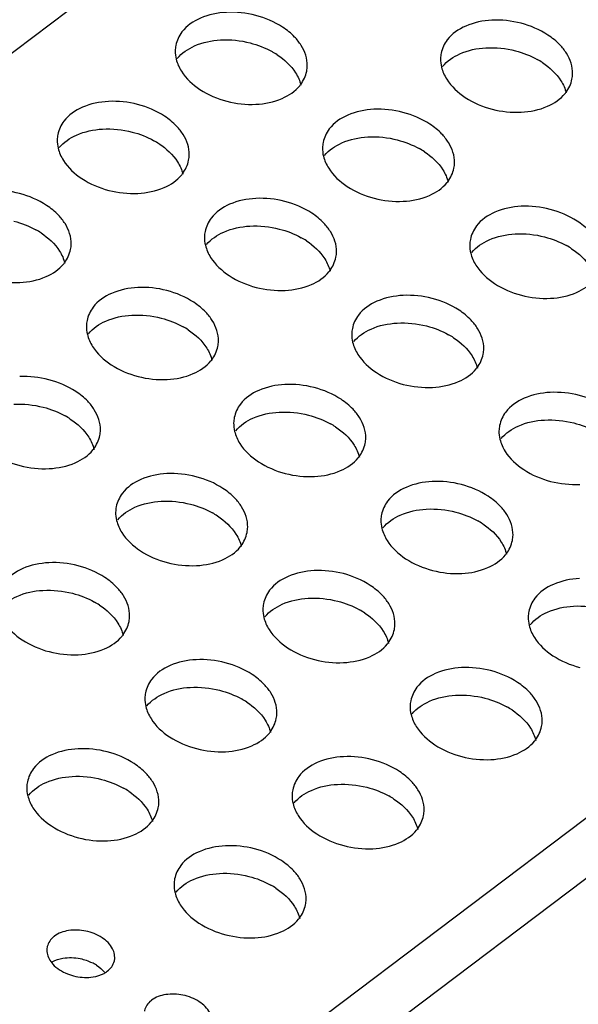
# Model space of a CAD drawing. Extents: x 0 to 594, y 0 to 420.
# Drawn here: x 330 to 333, y 193 to 198 of the extents above; entities that cross this region are included whole.
import ezdxf

# ---------------------------------------------------------------- set-up
doc = ezdxf.new("R2010")
doc.units = 0
doc.header["$LTSCALE"] = 32.67
doc.layers.add('00_COMPONENTS', color=7, linetype='CONTINUOUS')

msp = doc.modelspace()

# ---------------------------------------------------------------- linework, layer by layer
at = {"layer": '00_COMPONENTS', "color": 7, "linetype": 'CONTINUOUS'}
for p, q in [((340.9728, 206.1713), (316.4349, 187.6491)), ((320.88, 184.7213), (345.4179, 203.2434)), ((345.5463, 203.0229), (321.0084, 184.5008))]:
    msp.add_line(p, q, dxfattribs=at)
for centre, radius, start, end in [((331.1312, 197.5046), 0.4286, 56.6476, 60.8479), ((332.5224, 197.4632), 0.4286, 56.6476, 60.8479), ((330.5122, 197.0373), 0.4286, 56.6476, 60.8479), ((331.9034, 196.996), 0.4286, 56.6476, 60.8479), ((329.8932, 196.5701), 0.4286, 56.6476, 60.8479), ((331.2844, 196.5287), 0.4286, 56.6476, 60.8479), ((332.6756, 196.4873), 0.4286, 56.6476, 60.8479), ((330.6654, 196.0614), 0.4286, 56.6476, 60.8479), ((332.0566, 196.0201), 0.4286, 56.6476, 60.8479), ((330.0464, 195.5942), 0.4286, 56.6476, 60.8479), ((331.4376, 195.5528), 0.4286, 56.6476, 60.8479), ((330.8186, 195.0855), 0.4286, 56.6476, 60.8479), ((332.2098, 195.0442), 0.4286, 56.6476, 60.8479), ((330.1996, 194.6183), 0.4286, 56.6476, 60.8479), ((331.5908, 194.5769), 0.4286, 56.6476, 60.8479), ((330.9718, 194.1097), 0.4286, 56.6476, 60.8479), ((332.363, 194.0683), 0.4286, 56.6476, 60.8479), ((330.3528, 193.6424), 0.4286, 56.6476, 60.8479), ((331.744, 193.601), 0.4286, 56.6476, 60.8479), ((331.125, 193.1338), 0.4286, 56.6476, 60.8479), ((330.2962, 192.899), 0.2255, 56.6804, 63.7499)]:
    msp.add_arc(centre, radius, start, end, dxfattribs=at)
for points, start_tangent, end_tangent in [([(331.1017, 198.0848), (330.9646, 198.0541), (330.8678, 197.9817), (330.8358, 197.9114)], (-0.998667, -0.051618), (-0.203951, -0.978981)), ([(331.3955, 198.0072), (331.2544, 198.0689), (331.1017, 198.0848)], (-0.83512, 0.550068), (-0.998667, -0.051618)), ([(332.4929, 198.0434), (332.3558, 198.0127), (332.259, 197.9403), (332.227, 197.87)], (-0.998667, -0.051618), (-0.203951, -0.978981)), ([(332.7867, 197.9659), (332.6457, 198.0275), (332.4929, 198.0434)], (-0.83512, 0.550068), (-0.998667, -0.051618)), ([(331.4584, 197.9554), (331.3955, 198.0072)], (-0.690369, 0.723458), (-0.83512, 0.550068)), ([(332.8497, 197.914), (332.7867, 197.9659)], (-0.690369, 0.723458), (-0.83512, 0.550068)), ([(330.8358, 197.9114), (330.8325, 197.8833), (330.8375, 197.8391)], (-0.203951, -0.978981), (0.240669, -0.970607)), ([(330.8434, 197.8425), (330.9337, 197.9085), (331.0706, 197.94)], (0.630123, 0.776495), (0.99838, 0.05689)), ([(331.0706, 197.94), (331.2248, 197.9245)], (0.99838, 0.05689), (0.968255, -0.249965)), ([(331.2248, 197.9245), (331.34, 197.8789)], (0.968255, -0.249965), (0.873169, -0.487418)), ([(331.5219, 197.776), (331.5252, 197.8041), (331.4927, 197.9116), (331.4584, 197.9554)], (0.203951, 0.978981), (-0.690369, 0.723458)), ([(332.9131, 197.7347), (332.9164, 197.7627), (332.8839, 197.8702), (332.8497, 197.914)], (0.203951, 0.978981), (-0.690369, 0.723458)), ([(331.3668, 197.8626), (331.4637, 197.7676), (331.4916, 197.7032)], (0.83512, -0.550068), (0.238276, -0.971198)), ([(332.227, 197.87), (332.2237, 197.8419), (332.2287, 197.7977)], (-0.203951, -0.978981), (0.240669, -0.970607)), ([(332.2346, 197.8012), (332.325, 197.8671), (332.4618, 197.8986)], (0.630123, 0.776495), (0.99838, 0.05689)), ([(332.4618, 197.8986), (332.6161, 197.8831)], (0.99838, 0.05689), (0.968255, -0.249965)), ([(332.6161, 197.8831), (332.7312, 197.8375)], (0.968255, -0.249965), (0.873169, -0.487418)), ([(330.8375, 197.8391), (330.8649, 197.7758)], (0.240669, -0.970607), (0.530071, -0.847953)), ([(332.7581, 197.8212), (332.8549, 197.7262), (332.8828, 197.6619)], (0.83512, -0.550068), (0.238276, -0.971198)), ([(330.8649, 197.7758), (330.9622, 197.6802)], (0.530071, -0.847953), (0.83512, -0.550068)), ([(331.4856, 197.7002), (331.4899, 197.7057), (331.5219, 197.776)], (0.629611, 0.776911), (0.203951, 0.978981)), ([(332.2287, 197.7977), (332.2561, 197.7345)], (0.240669, -0.970607), (0.530071, -0.847953)), ([(332.2561, 197.7345), (332.3534, 197.6388)], (0.530071, -0.847953), (0.83512, -0.550068)), ([(332.8768, 197.6588), (332.8811, 197.6643), (332.9131, 197.7347)], (0.629611, 0.776911), (0.203951, 0.978981)), ([(330.9622, 197.6802), (331.1032, 197.6185)], (0.83512, -0.550068), (0.967777, -0.25181)), ([(331.2559, 197.6026), (331.393, 197.6333), (331.4856, 197.7002)], (0.998667, 0.051618), (0.629611, 0.776911)), ([(332.6472, 197.5612), (332.7843, 197.5919), (332.8768, 197.6588)], (0.998667, 0.051618), (0.629611, 0.776911)), ([(330.4827, 197.6175), (330.3456, 197.5868), (330.2487, 197.5144), (330.2167, 197.4441)], (-0.998667, -0.051618), (-0.203951, -0.978981)), ([(330.7764, 197.54), (330.6354, 197.6016), (330.4827, 197.6175)], (-0.83512, 0.550068), (-0.998667, -0.051618)), ([(331.1032, 197.6185), (331.2559, 197.6026)], (0.967777, -0.25181), (0.998667, 0.051618)), ([(332.3534, 197.6388), (332.4944, 197.5771)], (0.83512, -0.550068), (0.967777, -0.25181)), ([(331.8739, 197.5762), (331.7368, 197.5455), (331.64, 197.4731), (331.608, 197.4027)], (-0.998667, -0.051618), (-0.203951, -0.978981)), ([(332.1677, 197.4986), (332.0266, 197.5603), (331.8739, 197.5762)], (-0.83512, 0.550068), (-0.998667, -0.051618)), ([(332.4944, 197.5771), (332.6472, 197.5612)], (0.967777, -0.25181), (0.998667, 0.051618)), ([(330.8394, 197.4881), (330.7764, 197.54)], (-0.690369, 0.723458), (-0.83512, 0.550068)), ([(332.2307, 197.4467), (332.1677, 197.4986)], (-0.690369, 0.723458), (-0.83512, 0.550068)), ([(330.2167, 197.4441), (330.2134, 197.4161), (330.2185, 197.3719)], (-0.203951, -0.978981), (0.240669, -0.970607)), ([(330.2243, 197.3753), (330.3147, 197.4412), (330.4515, 197.4728)], (0.630123, 0.776495), (0.99838, 0.05689)), ([(330.4515, 197.4728), (330.6058, 197.4572)], (0.99838, 0.05689), (0.968255, -0.249965)), ([(330.6058, 197.4572), (330.721, 197.4116)], (0.968255, -0.249965), (0.873169, -0.487418)), ([(330.9028, 197.3088), (330.9061, 197.3368), (330.8737, 197.4443), (330.8394, 197.4881)], (0.203951, 0.978981), (-0.690369, 0.723458)), ([(332.2941, 197.2674), (332.2974, 197.2954), (332.2649, 197.4029), (332.2307, 197.4467)], (0.203951, 0.978981), (-0.690369, 0.723458)), ([(330.7478, 197.3953), (330.8446, 197.3003), (330.8726, 197.236)], (0.83512, -0.550068), (0.238276, -0.971198)), ([(331.608, 197.4027), (331.6047, 197.3747), (331.6097, 197.3305)], (-0.203951, -0.978981), (0.240669, -0.970607)), ([(331.6156, 197.3339), (331.706, 197.3999), (331.8428, 197.4314)], (0.630123, 0.776495), (0.99838, 0.05689)), ([(331.8428, 197.4314), (331.9971, 197.4159)], (0.99838, 0.05689), (0.968255, -0.249965)), ([(331.9971, 197.4159), (332.1122, 197.3703)], (0.968255, -0.249965), (0.873169, -0.487418)), ([(330.2185, 197.3719), (330.2459, 197.3086)], (0.240669, -0.970607), (0.530071, -0.847953)), ([(332.139, 197.354), (332.2359, 197.2589), (332.2638, 197.1946)], (0.83512, -0.550068), (0.238276, -0.971198)), ([(330.2459, 197.3086), (330.3431, 197.2129)], (0.530071, -0.847953), (0.83512, -0.550068)), ([(330.8666, 197.233), (330.8708, 197.2384), (330.9028, 197.3088)], (0.629611, 0.776911), (0.203951, 0.978981)), ([(331.6097, 197.3305), (331.6371, 197.2672)], (0.240669, -0.970607), (0.530071, -0.847953)), ([(331.6371, 197.2672), (331.7344, 197.1715)], (0.530071, -0.847953), (0.83512, -0.550068)), ([(332.2578, 197.1916), (332.2621, 197.1971), (332.2941, 197.2674)], (0.629611, 0.776911), (0.203951, 0.978981)), ([(330.3431, 197.2129), (330.4842, 197.1512)], (0.83512, -0.550068), (0.967777, -0.25181)), ([(330.6369, 197.1353), (330.774, 197.166), (330.8666, 197.233)], (0.998667, 0.051618), (0.629611, 0.776911)), ([(332.0282, 197.094), (332.1652, 197.1247), (332.2578, 197.1916)], (0.998667, 0.051618), (0.629611, 0.776911)), ([(330.1574, 197.0727), (330.0164, 197.1344), (329.8636, 197.1503)], (-0.83512, 0.550068), (-0.998667, -0.051618)), ([(330.4842, 197.1512), (330.6369, 197.1353)], (0.967777, -0.25181), (0.998667, 0.051618)), ([(331.7344, 197.1715), (331.8754, 197.1099)], (0.83512, -0.550068), (0.967777, -0.25181)), ([(331.2549, 197.1089), (331.1178, 197.0782), (331.021, 197.0058), (330.989, 196.9355)], (-0.998667, -0.051618), (-0.203951, -0.978981)), ([(331.5487, 197.0313), (331.4076, 197.093), (331.2549, 197.1089)], (-0.83512, 0.550068), (-0.998667, -0.051618)), ([(331.8754, 197.1099), (332.0282, 197.094)], (0.967777, -0.25181), (0.998667, 0.051618)), ([(330.2204, 197.0209), (330.1574, 197.0727)], (-0.690369, 0.723458), (-0.83512, 0.550068)), ([(331.6116, 196.9795), (331.5487, 197.0313)], (-0.690369, 0.723458), (-0.83512, 0.550068)), ([(332.6461, 197.0675), (332.509, 197.0368), (332.4122, 196.9644), (332.3802, 196.8941)], (-0.998667, -0.051618), (-0.203951, -0.978981)), ([(332.9399, 196.99), (332.7988, 197.0516), (332.6461, 197.0675)], (-0.83512, 0.550068), (-0.998667, -0.051618)), ([(329.9868, 196.99), (330.1019, 196.9444)], (0.968255, -0.249965), (0.873169, -0.487418)), ([(330.2838, 196.8415), (330.2871, 196.8696), (330.2547, 196.977), (330.2204, 197.0209)], (0.203951, 0.978981), (-0.690369, 0.723458)), ([(331.6751, 196.8001), (331.6784, 196.8282), (331.6459, 196.9357), (331.6116, 196.9795)], (0.203951, 0.978981), (-0.690369, 0.723458)), ([(333.0029, 196.9381), (332.9399, 196.99)], (-0.690369, 0.723458), (-0.83512, 0.550068)), ([(330.1288, 196.9281), (330.2256, 196.8331), (330.2536, 196.7687)], (0.83512, -0.550068), (0.238276, -0.971198)), ([(330.989, 196.9355), (330.9857, 196.9074), (330.9907, 196.8632)], (-0.203951, -0.978981), (0.240669, -0.970607)), ([(330.9966, 196.8667), (331.0869, 196.9326), (331.2238, 196.9641)], (0.630123, 0.776495), (0.99838, 0.05689)), ([(331.2238, 196.9641), (331.378, 196.9486)], (0.99838, 0.05689), (0.968255, -0.249965)), ([(331.378, 196.9486), (331.4932, 196.903)], (0.968255, -0.249965), (0.873169, -0.487418)), ([(331.52, 196.8867), (331.6169, 196.7917), (331.6448, 196.7273)], (0.83512, -0.550068), (0.238276, -0.971198)), ([(332.3802, 196.8941), (332.3769, 196.866), (332.3819, 196.8219)], (-0.203951, -0.978981), (0.240669, -0.970607)), ([(332.3878, 196.8253), (332.4782, 196.8912), (332.615, 196.9228)], (0.630123, 0.776495), (0.99838, 0.05689)), ([(332.615, 196.9228), (332.7693, 196.9072)], (0.99838, 0.05689), (0.968255, -0.249965)), ([(332.7693, 196.9072), (332.8844, 196.8616)], (0.968255, -0.249965), (0.873169, -0.487418)), ([(330.2476, 196.7657), (330.2518, 196.7712), (330.2838, 196.8415)], (0.629611, 0.776911), (0.203951, 0.978981)), ([(330.9907, 196.8632), (331.0181, 196.7999)], (0.240669, -0.970607), (0.530071, -0.847953)), ([(332.9113, 196.8453), (333.0081, 196.7503), (333.036, 196.686)], (0.83512, -0.550068), (0.238276, -0.971198)), ([(331.0181, 196.7999), (331.1154, 196.7043)], (0.530071, -0.847953), (0.83512, -0.550068)), ([(331.6388, 196.7243), (331.6431, 196.7298), (331.6751, 196.8001)], (0.629611, 0.776911), (0.203951, 0.978981)), ([(332.3819, 196.8219), (332.4093, 196.7586)], (0.240669, -0.970607), (0.530071, -0.847953)), ([(330.0179, 196.6681), (330.155, 196.6988), (330.2476, 196.7657)], (0.998667, 0.051618), (0.629611, 0.776911)), ([(331.4091, 196.6267), (331.5462, 196.6574), (331.6388, 196.7243)], (0.998667, 0.051618), (0.629611, 0.776911)), ([(332.4093, 196.7586), (332.5066, 196.6629)], (0.530071, -0.847953), (0.83512, -0.550068)), ([(329.8652, 196.684), (330.0179, 196.6681)], (0.967777, -0.25181), (0.998667, 0.051618)), ([(331.1154, 196.7043), (331.2564, 196.6426)], (0.83512, -0.550068), (0.967777, -0.25181)), ([(332.8004, 196.5853), (332.9375, 196.616), (333.03, 196.6829)], (0.998667, 0.051618), (0.629611, 0.776911)), ([(330.6359, 196.6416), (330.4988, 196.611), (330.4019, 196.5385), (330.3699, 196.4682)], (-0.998667, -0.051618), (-0.203951, -0.978981)), ([(330.9296, 196.5641), (330.7886, 196.6257), (330.6359, 196.6416)], (-0.83512, 0.550068), (-0.998667, -0.051618)), ([(331.2564, 196.6426), (331.4091, 196.6267)], (0.967777, -0.25181), (0.998667, 0.051618)), ([(332.5066, 196.6629), (332.6476, 196.6012)], (0.83512, -0.550068), (0.967777, -0.25181)), ([(332.0271, 196.6003), (331.89, 196.5696), (331.7932, 196.4972), (331.7612, 196.4268)], (-0.998667, -0.051618), (-0.203951, -0.978981)), ([(332.3209, 196.5227), (332.1798, 196.5844), (332.0271, 196.6003)], (-0.83512, 0.550068), (-0.998667, -0.051618)), ([(332.6476, 196.6012), (332.8004, 196.5853)], (0.967777, -0.25181), (0.998667, 0.051618)), ([(330.9926, 196.5122), (330.9296, 196.5641)], (-0.690369, 0.723458), (-0.83512, 0.550068)), ([(332.3839, 196.4709), (332.3209, 196.5227)], (-0.690369, 0.723458), (-0.83512, 0.550068)), ([(330.3699, 196.4682), (330.3666, 196.4402), (330.3717, 196.396)], (-0.203951, -0.978981), (0.240669, -0.970607)), ([(330.3775, 196.3994), (330.4679, 196.4653), (330.6047, 196.4969)], (0.630123, 0.776495), (0.99838, 0.05689)), ([(330.6047, 196.4969), (330.759, 196.4814)], (0.99838, 0.05689), (0.968255, -0.249965)), ([(330.759, 196.4814), (330.8742, 196.4358)], (0.968255, -0.249965), (0.873169, -0.487418)), ([(331.056, 196.3329), (331.0593, 196.3609), (331.0269, 196.4684), (330.9926, 196.5122)], (0.203951, 0.978981), (-0.690369, 0.723458)), ([(332.4473, 196.2915), (332.4506, 196.3196), (332.4181, 196.427), (332.3839, 196.4709)], (0.203951, 0.978981), (-0.690369, 0.723458)), ([(330.901, 196.4195), (330.9978, 196.3244), (331.0258, 196.2601)], (0.83512, -0.550068), (0.238276, -0.971198)), ([(331.7612, 196.4268), (331.7579, 196.3988), (331.7629, 196.3546)], (-0.203951, -0.978981), (0.240669, -0.970607)), ([(331.7688, 196.358), (331.8592, 196.424), (331.996, 196.4555)], (0.630123, 0.776495), (0.99838, 0.05689)), ([(331.996, 196.4555), (332.1502, 196.44)], (0.99838, 0.05689), (0.968255, -0.249965)), ([(332.1502, 196.44), (332.2654, 196.3944)], (0.968255, -0.249965), (0.873169, -0.487418)), ([(330.3717, 196.396), (330.3991, 196.3327)], (0.240669, -0.970607), (0.530071, -0.847953)), ([(332.2922, 196.3781), (332.3891, 196.283), (332.417, 196.2187)], (0.83512, -0.550068), (0.238276, -0.971198)), ([(330.3991, 196.3327), (330.4963, 196.237)], (0.530071, -0.847953), (0.83512, -0.550068)), ([(331.0198, 196.2571), (331.024, 196.2625), (331.056, 196.3329)], (0.629611, 0.776911), (0.203951, 0.978981)), ([(331.7629, 196.3546), (331.7903, 196.2913)], (0.240669, -0.970607), (0.530071, -0.847953)), ([(330.7901, 196.1594), (330.9272, 196.1901), (331.0198, 196.2571)], (0.998667, 0.051618), (0.629611, 0.776911)), ([(331.7903, 196.2913), (331.8876, 196.1956)], (0.530071, -0.847953), (0.83512, -0.550068)), ([(332.411, 196.2157), (332.4153, 196.2212), (332.4473, 196.2915)], (0.629611, 0.776911), (0.203951, 0.978981)), ([(330.4963, 196.237), (330.6374, 196.1754)], (0.83512, -0.550068), (0.967777, -0.25181)), ([(332.1814, 196.1181), (332.3184, 196.1488), (332.411, 196.2157)], (0.998667, 0.051618), (0.629611, 0.776911)), ([(330.3106, 196.0968), (330.1696, 196.1585), (330.0168, 196.1744)], (-0.83512, 0.550068), (-0.998667, -0.051618)), ([(330.6374, 196.1754), (330.7901, 196.1594)], (0.967777, -0.25181), (0.998667, 0.051618)), ([(331.8876, 196.1956), (332.0286, 196.134)], (0.83512, -0.550068), (0.967777, -0.25181)), ([(331.4081, 196.133), (331.271, 196.1023), (331.1742, 196.0299), (331.1422, 195.9596)], (-0.998667, -0.051618), (-0.203951, -0.978981)), ([(331.7019, 196.0555), (331.5608, 196.1171), (331.4081, 196.133)], (-0.83512, 0.550068), (-0.998667, -0.051618)), ([(332.0286, 196.134), (332.1814, 196.1181)], (0.967777, -0.25181), (0.998667, 0.051618)), ([(330.3736, 196.045), (330.3106, 196.0968)], (-0.690369, 0.723458), (-0.83512, 0.550068)), ([(331.7648, 196.0036), (331.7019, 196.0555)], (-0.690369, 0.723458), (-0.83512, 0.550068)), ([(332.7993, 196.0916), (332.6622, 196.0609), (332.5654, 195.9885), (332.5334, 195.9182)], (-0.998667, -0.051618), (-0.203951, -0.978981)), ([(333.0931, 196.0141), (332.952, 196.0757), (332.7993, 196.0916)], (-0.83512, 0.550068), (-0.998667, -0.051618)), ([(329.9857, 196.0296), (330.14, 196.0141)], (0.99838, 0.05689), (0.968255, -0.249965)), ([(330.14, 196.0141), (330.2551, 195.9685)], (0.968255, -0.249965), (0.873169, -0.487418)), ([(330.437, 195.8656), (330.4403, 195.8937), (330.4079, 196.0011), (330.3736, 196.045)], (0.203951, 0.978981), (-0.690369, 0.723458)), ([(331.8283, 195.8243), (331.8316, 195.8523), (331.7991, 195.9598), (331.7648, 196.0036)], (0.203951, 0.978981), (-0.690369, 0.723458)), ([(330.282, 195.9522), (330.3788, 195.8572), (330.4068, 195.7928)], (0.83512, -0.550068), (0.238276, -0.971198)), ([(331.1422, 195.9596), (331.1389, 195.9315), (331.1439, 195.8873)], (-0.203951, -0.978981), (0.240669, -0.970607)), ([(331.1498, 195.8908), (331.2401, 195.9567), (331.377, 195.9882)], (0.630123, 0.776495), (0.99838, 0.05689)), ([(331.377, 195.9882), (331.5312, 195.9727)], (0.99838, 0.05689), (0.968255, -0.249965)), ([(331.5312, 195.9727), (331.6464, 195.9271)], (0.968255, -0.249965), (0.873169, -0.487418)), ([(332.541, 195.8494), (332.6314, 195.9153), (332.7682, 195.9469)], (0.630123, 0.776495), (0.99838, 0.05689)), ([(332.7682, 195.9469), (332.9225, 195.9313)], (0.99838, 0.05689), (0.968255, -0.249965)), ([(331.6732, 195.9108), (331.7701, 195.8158), (331.798, 195.7515)], (0.83512, -0.550068), (0.238276, -0.971198)), ([(332.5334, 195.9182), (332.5301, 195.8901), (332.5351, 195.846)], (-0.203951, -0.978981), (0.240669, -0.970607)), ([(332.9225, 195.9313), (333.0376, 195.8857)], (0.968255, -0.249965), (0.873169, -0.487418)), ([(330.4008, 195.7898), (330.405, 195.7953), (330.437, 195.8656)], (0.629611, 0.776911), (0.203951, 0.978981)), ([(331.1439, 195.8873), (331.1713, 195.8241)], (0.240669, -0.970607), (0.530071, -0.847953)), ([(332.5351, 195.846), (332.5625, 195.7827)], (0.240669, -0.970607), (0.530071, -0.847953)), ([(331.1713, 195.8241), (331.2685, 195.7284)], (0.530071, -0.847953), (0.83512, -0.550068)), ([(331.792, 195.7484), (331.7963, 195.7539), (331.8283, 195.8243)], (0.629611, 0.776911), (0.203951, 0.978981)), ([(329.8773, 195.7697), (330.0184, 195.7081)], (0.83512, -0.550068), (0.967777, -0.25181)), ([(330.1711, 195.6922), (330.3082, 195.7229), (330.4008, 195.7898)], (0.998667, 0.051618), (0.629611, 0.776911)), ([(331.5623, 195.6508), (331.6994, 195.6815), (331.792, 195.7484)], (0.998667, 0.051618), (0.629611, 0.776911)), ([(332.5625, 195.7827), (332.6598, 195.687)], (0.530071, -0.847953), (0.83512, -0.550068)), ([(330.0184, 195.7081), (330.1711, 195.6922)], (0.967777, -0.25181), (0.998667, 0.051618)), ([(331.2685, 195.7284), (331.4096, 195.6667)], (0.83512, -0.550068), (0.967777, -0.25181)), ([(330.789, 195.6657), (330.652, 195.6351), (330.5551, 195.5627), (330.5231, 195.4923)], (-0.998667, -0.051618), (-0.203951, -0.978981)), ([(331.0828, 195.5882), (330.9418, 195.6498), (330.789, 195.6657)], (-0.83512, 0.550068), (-0.998667, -0.051618)), ([(331.4096, 195.6667), (331.5623, 195.6508)], (0.967777, -0.25181), (0.998667, 0.051618)), ([(332.6598, 195.687), (332.8008, 195.6253)], (0.83512, -0.550068), (0.967777, -0.25181)), ([(331.1458, 195.5363), (331.0828, 195.5882)], (-0.690369, 0.723458), (-0.83512, 0.550068)), ([(332.1803, 195.6244), (332.0432, 195.5937), (331.9464, 195.5213), (331.9144, 195.4509)], (-0.998667, -0.051618), (-0.203951, -0.978981)), ([(332.4741, 195.5468), (332.333, 195.6085), (332.1803, 195.6244)], (-0.83512, 0.550068), (-0.998667, -0.051618)), ([(332.8008, 195.6253), (332.9536, 195.6094)], (0.967777, -0.25181), (0.998667, 0.051618)), ([(331.2092, 195.357), (331.2125, 195.385), (331.1801, 195.4925), (331.1458, 195.5363)], (0.203951, 0.978981), (-0.690369, 0.723458)), ([(332.5371, 195.495), (332.4741, 195.5468)], (-0.690369, 0.723458), (-0.83512, 0.550068)), ([(330.5231, 195.4923), (330.5198, 195.4643), (330.5249, 195.4201)], (-0.203951, -0.978981), (0.240669, -0.970607)), ([(330.5307, 195.4235), (330.6211, 195.4895), (330.7579, 195.521)], (0.630123, 0.776495), (0.99838, 0.05689)), ([(330.7579, 195.521), (330.9122, 195.5055)], (0.99838, 0.05689), (0.968255, -0.249965)), ([(330.9122, 195.5055), (331.0274, 195.4599)], (0.968255, -0.249965), (0.873169, -0.487418)), ([(332.1492, 195.4796), (332.3034, 195.4641)], (0.99838, 0.05689), (0.968255, -0.249965)), ([(332.6005, 195.3156), (332.6038, 195.3437), (332.5713, 195.4511), (332.5371, 195.495)], (0.203951, 0.978981), (-0.690369, 0.723458)), ([(331.0542, 195.4436), (331.151, 195.3485), (331.179, 195.2842)], (0.83512, -0.550068), (0.238276, -0.971198)), ([(331.9144, 195.4509), (331.9111, 195.4229), (331.9161, 195.3787)], (-0.203951, -0.978981), (0.240669, -0.970607)), ([(331.922, 195.3821), (332.0124, 195.4481), (332.1492, 195.4796)], (0.630123, 0.776495), (0.99838, 0.05689)), ([(332.3034, 195.4641), (332.4186, 195.4185)], (0.968255, -0.249965), (0.873169, -0.487418)), ([(330.5249, 195.4201), (330.5523, 195.3568)], (0.240669, -0.970607), (0.530071, -0.847953)), ([(332.4454, 195.4022), (332.5423, 195.3072), (332.5702, 195.2428)], (0.83512, -0.550068), (0.238276, -0.971198)), ([(330.5523, 195.3568), (330.6495, 195.2611)], (0.530071, -0.847953), (0.83512, -0.550068)), ([(331.173, 195.2812), (331.1772, 195.2866), (331.2092, 195.357)], (0.629611, 0.776911), (0.203951, 0.978981)), ([(331.9161, 195.3787), (331.9435, 195.3154)], (0.240669, -0.970607), (0.530071, -0.847953)), ([(330.9433, 195.1836), (331.0804, 195.2142), (331.173, 195.2812)], (0.998667, 0.051618), (0.629611, 0.776911)), ([(331.9435, 195.3154), (332.0408, 195.2197)], (0.530071, -0.847953), (0.83512, -0.550068)), ([(332.5642, 195.2398), (332.5685, 195.2453), (332.6005, 195.3156)], (0.629611, 0.776911), (0.203951, 0.978981)), ([(330.6495, 195.2611), (330.7906, 195.1995)], (0.83512, -0.550068), (0.967777, -0.25181)), ([(332.3346, 195.1422), (332.4716, 195.1729), (332.5642, 195.2398)], (0.998667, 0.051618), (0.629611, 0.776911)), ([(330.17, 195.1985), (330.0329, 195.1678), (329.9361, 195.0954), (329.9041, 195.0251)], (-0.998667, -0.051618), (-0.203951, -0.978981)), ([(330.4638, 195.1209), (330.3228, 195.1826), (330.17, 195.1985)], (-0.83512, 0.550068), (-0.998667, -0.051618)), ([(330.7906, 195.1995), (330.9433, 195.1836)], (0.967777, -0.25181), (0.998667, 0.051618)), ([(332.0408, 195.2197), (332.1818, 195.1581)], (0.83512, -0.550068), (0.967777, -0.25181)), ([(330.5268, 195.0691), (330.4638, 195.1209)], (-0.690369, 0.723458), (-0.83512, 0.550068)), ([(331.5613, 195.1571), (331.4242, 195.1264), (331.3274, 195.054), (331.2954, 194.9837)], (-0.998667, -0.051618), (-0.203951, -0.978981)), ([(331.8551, 195.0796), (331.714, 195.1412), (331.5613, 195.1571)], (-0.83512, 0.550068), (-0.998667, -0.051618)), ([(332.1818, 195.1581), (332.3346, 195.1422)], (0.967777, -0.25181), (0.998667, 0.051618)), ([(330.5902, 194.8897), (330.5935, 194.9178), (330.5611, 195.0253), (330.5268, 195.0691)], (0.203951, 0.978981), (-0.690369, 0.723458)), ([(331.918, 195.0277), (331.8551, 195.0796)], (-0.690369, 0.723458), (-0.83512, 0.550068)), ([(332.9525, 195.1157), (332.8154, 195.085), (332.7186, 195.0126), (332.6866, 194.9423)], (-0.998667, -0.051618), (-0.203951, -0.978981)), ([(329.9117, 194.9562), (330.0021, 195.0222), (330.1389, 195.0537)], (0.630123, 0.776495), (0.99838, 0.05689)), ([(330.1389, 195.0537), (330.2932, 195.0382)], (0.99838, 0.05689), (0.968255, -0.249965)), ([(330.2932, 195.0382), (330.4083, 194.9926)], (0.968255, -0.249965), (0.873169, -0.487418)), ([(331.9815, 194.8484), (331.9848, 194.8764), (331.9523, 194.9839), (331.918, 195.0277)], (0.203951, 0.978981), (-0.690369, 0.723458)), ([(330.4352, 194.9763), (330.532, 194.8813), (330.56, 194.8169)], (0.83512, -0.550068), (0.238276, -0.971198)), ([(331.2954, 194.9837), (331.292, 194.9556), (331.2971, 194.9114)], (-0.203951, -0.978981), (0.240669, -0.970607)), ([(331.303, 194.9149), (331.3933, 194.9808), (331.5302, 195.0123)], (0.630123, 0.776495), (0.99838, 0.05689)), ([(331.5302, 195.0123), (331.6844, 194.9968)], (0.99838, 0.05689), (0.968255, -0.249965)), ([(331.6844, 194.9968), (331.7996, 194.9512)], (0.968255, -0.249965), (0.873169, -0.487418)), ([(332.6942, 194.8735), (332.7846, 194.9394), (332.9214, 194.971)], (0.630123, 0.776495), (0.99838, 0.05689)), ([(332.9214, 194.971), (333.0757, 194.9554)], (0.99838, 0.05689), (0.968255, -0.249965)), ([(331.8264, 194.9349), (331.9233, 194.8399), (331.9512, 194.7756)], (0.83512, -0.550068), (0.238276, -0.971198)), ([(332.6866, 194.9423), (332.6833, 194.9143), (332.6883, 194.8701)], (-0.203951, -0.978981), (0.240669, -0.970607)), ([(329.9333, 194.8895), (330.0305, 194.7939)], (0.530071, -0.847953), (0.83512, -0.550068)), ([(330.554, 194.8139), (330.5582, 194.8194), (330.5902, 194.8897)], (0.629611, 0.776911), (0.203951, 0.978981)), ([(331.2971, 194.9114), (331.3245, 194.8482)], (0.240669, -0.970607), (0.530071, -0.847953)), ([(332.6883, 194.8701), (332.7157, 194.8068)], (0.240669, -0.970607), (0.530071, -0.847953)), ([(330.3243, 194.7163), (330.4614, 194.747), (330.554, 194.8139)], (0.998667, 0.051618), (0.629611, 0.776911)), ([(331.3245, 194.8482), (331.4217, 194.7525)], (0.530071, -0.847953), (0.83512, -0.550068)), ([(331.9452, 194.7725), (331.9495, 194.778), (331.9815, 194.8484)], (0.629611, 0.776911), (0.203951, 0.978981)), ([(330.0305, 194.7939), (330.1716, 194.7322)], (0.83512, -0.550068), (0.967777, -0.25181)), ([(331.7155, 194.6749), (331.8526, 194.7056), (331.9452, 194.7725)], (0.998667, 0.051618), (0.629611, 0.776911)), ([(332.7157, 194.8068), (332.813, 194.7111)], (0.530071, -0.847953), (0.83512, -0.550068)), ([(330.1716, 194.7322), (330.3243, 194.7163)], (0.967777, -0.25181), (0.998667, 0.051618)), ([(331.4217, 194.7525), (331.5628, 194.6908)], (0.83512, -0.550068), (0.967777, -0.25181)), ([(332.813, 194.7111), (332.954, 194.6494)], (0.83512, -0.550068), (0.967777, -0.25181)), ([(330.9422, 194.6899), (330.8052, 194.6592), (330.7083, 194.5868), (330.6763, 194.5164)], (-0.998667, -0.051618), (-0.203951, -0.978981)), ([(331.236, 194.6123), (331.095, 194.674), (330.9422, 194.6899)], (-0.83512, 0.550068), (-0.998667, -0.051618)), ([(331.5628, 194.6908), (331.7155, 194.6749)], (0.967777, -0.25181), (0.998667, 0.051618)), ([(331.299, 194.5604), (331.236, 194.6123)], (-0.690369, 0.723458), (-0.83512, 0.550068)), ([(332.3335, 194.6485), (332.1964, 194.6178), (332.0996, 194.5454), (332.0676, 194.475)], (-0.998667, -0.051618), (-0.203951, -0.978981)), ([(332.6273, 194.5709), (332.4862, 194.6326), (332.3335, 194.6485)], (-0.83512, 0.550068), (-0.998667, -0.051618)), ([(331.3624, 194.3811), (331.3657, 194.4091), (331.3333, 194.5166), (331.299, 194.5604)], (0.203951, 0.978981), (-0.690369, 0.723458)), ([(332.6902, 194.5191), (332.6273, 194.5709)], (-0.690369, 0.723458), (-0.83512, 0.550068)), ([(330.6763, 194.5164), (330.673, 194.4884), (330.6781, 194.4442)], (-0.203951, -0.978981), (0.240669, -0.970607)), ([(330.6839, 194.4476), (330.7743, 194.5136), (330.9111, 194.5451)], (0.630123, 0.776495), (0.99838, 0.05689)), ([(330.9111, 194.5451), (331.0654, 194.5296)], (0.99838, 0.05689), (0.968255, -0.249965)), ([(331.0654, 194.5296), (331.1806, 194.484)], (0.968255, -0.249965), (0.873169, -0.487418)), ([(332.0752, 194.4062), (332.1656, 194.4722), (332.3024, 194.5037)], (0.630123, 0.776495), (0.99838, 0.05689)), ([(332.3024, 194.5037), (332.4566, 194.4882)], (0.99838, 0.05689), (0.968255, -0.249965)), ([(332.7537, 194.3397), (332.757, 194.3678), (332.7245, 194.4752), (332.6902, 194.5191)], (0.203951, 0.978981), (-0.690369, 0.723458)), ([(331.2074, 194.4677), (331.3042, 194.3726), (331.3322, 194.3083)], (0.83512, -0.550068), (0.238276, -0.971198)), ([(332.0676, 194.475), (332.0643, 194.447), (332.0693, 194.4028)], (-0.203951, -0.978981), (0.240669, -0.970607)), ([(332.4566, 194.4882), (332.5718, 194.4426)], (0.968255, -0.249965), (0.873169, -0.487418)), ([(330.6781, 194.4442), (330.7055, 194.3809)], (0.240669, -0.970607), (0.530071, -0.847953)), ([(332.0693, 194.4028), (332.0967, 194.3395)], (0.240669, -0.970607), (0.530071, -0.847953)), ([(332.5986, 194.4263), (332.6955, 194.3313), (332.7234, 194.2669)], (0.83512, -0.550068), (0.238276, -0.971198)), ([(330.7055, 194.3809), (330.8027, 194.2852)], (0.530071, -0.847953), (0.83512, -0.550068)), ([(331.3262, 194.3053), (331.3304, 194.3108), (331.3624, 194.3811)], (0.629611, 0.776911), (0.203951, 0.978981)), ([(331.0965, 194.2077), (331.2336, 194.2384), (331.3262, 194.3053)], (0.998667, 0.051618), (0.629611, 0.776911)), ([(332.0967, 194.3395), (332.194, 194.2438)], (0.530071, -0.847953), (0.83512, -0.550068)), ([(332.7174, 194.2639), (332.7217, 194.2694), (332.7537, 194.3397)], (0.629611, 0.776911), (0.203951, 0.978981)), ([(330.8027, 194.2852), (330.9438, 194.2236)], (0.83512, -0.550068), (0.967777, -0.25181)), ([(332.194, 194.2438), (332.335, 194.1822)], (0.83512, -0.550068), (0.967777, -0.25181)), ([(332.4878, 194.1663), (332.6248, 194.197), (332.7174, 194.2639)], (0.998667, 0.051618), (0.629611, 0.776911)), ([(330.3232, 194.2226), (330.1861, 194.1919), (330.0893, 194.1195), (330.0573, 194.0492)], (-0.998667, -0.051618), (-0.203951, -0.978981)), ([(330.617, 194.145), (330.476, 194.2067), (330.3232, 194.2226)], (-0.83512, 0.550068), (-0.998667, -0.051618)), ([(330.9438, 194.2236), (331.0965, 194.2077)], (0.967777, -0.25181), (0.998667, 0.051618)), ([(330.68, 194.0932), (330.617, 194.145)], (-0.690369, 0.723458), (-0.83512, 0.550068)), ([(331.7145, 194.1812), (331.5774, 194.1505), (331.4805, 194.0781), (331.4486, 194.0078)], (-0.998667, -0.051618), (-0.203951, -0.978981)), ([(332.0083, 194.1037), (331.8672, 194.1653), (331.7145, 194.1812)], (-0.83512, 0.550068), (-0.998667, -0.051618)), ([(332.335, 194.1822), (332.4878, 194.1663)], (0.967777, -0.25181), (0.998667, 0.051618)), ([(330.7434, 193.9138), (330.7467, 193.9419), (330.7143, 194.0494), (330.68, 194.0932)], (0.203951, 0.978981), (-0.690369, 0.723458)), ([(332.0712, 194.0518), (332.0083, 194.1037)], (-0.690369, 0.723458), (-0.83512, 0.550068)), ([(330.0573, 194.0492), (330.054, 194.0211), (330.0591, 193.9769)], (-0.203951, -0.978981), (0.240669, -0.970607)), ([(330.0649, 193.9803), (330.1553, 194.0463), (330.2921, 194.0778)], (0.630123, 0.776495), (0.99838, 0.05689)), ([(330.2921, 194.0778), (330.4464, 194.0623)], (0.99838, 0.05689), (0.968255, -0.249965)), ([(330.4464, 194.0623), (330.5615, 194.0167)], (0.968255, -0.249965), (0.873169, -0.487418)), ([(331.4562, 193.939), (331.5465, 194.0049), (331.6833, 194.0364)], (0.630123, 0.776495), (0.99838, 0.05689)), ([(331.6833, 194.0364), (331.8376, 194.0209)], (0.99838, 0.05689), (0.968255, -0.249965)), ([(332.1347, 193.8725), (332.138, 193.9005), (332.1055, 194.008), (332.0712, 194.0518)], (0.203951, 0.978981), (-0.690369, 0.723458)), ([(330.5884, 194.0004), (330.6852, 193.9054), (330.7132, 193.841)], (0.83512, -0.550068), (0.238276, -0.971198)), ([(331.4486, 194.0078), (331.4452, 193.9797), (331.4503, 193.9355)], (-0.203951, -0.978981), (0.240669, -0.970607)), ([(331.8376, 194.0209), (331.9528, 193.9753)], (0.968255, -0.249965), (0.873169, -0.487418)), ([(330.0591, 193.9769), (330.0865, 193.9136)], (0.240669, -0.970607), (0.530071, -0.847953)), ([(331.4503, 193.9355), (331.4777, 193.8723)], (0.240669, -0.970607), (0.530071, -0.847953)), ([(331.9796, 193.959), (332.0765, 193.864), (332.1044, 193.7997)], (0.83512, -0.550068), (0.238276, -0.971198)), ([(330.0865, 193.9136), (330.1837, 193.818)], (0.530071, -0.847953), (0.83512, -0.550068)), ([(330.7071, 193.838), (330.7114, 193.8435), (330.7434, 193.9138)], (0.629611, 0.776911), (0.203951, 0.978981)), ([(330.4775, 193.7404), (330.6146, 193.7711), (330.7071, 193.838)], (0.998667, 0.051618), (0.629611, 0.776911)), ([(331.4777, 193.8723), (331.5749, 193.7766)], (0.530071, -0.847953), (0.83512, -0.550068)), ([(332.0984, 193.7966), (332.1027, 193.8021), (332.1347, 193.8725)], (0.629611, 0.776911), (0.203951, 0.978981)), ([(330.1837, 193.818), (330.3248, 193.7563)], (0.83512, -0.550068), (0.967777, -0.25181)), ([(331.8687, 193.699), (332.0058, 193.7297), (332.0984, 193.7966)], (0.998667, 0.051618), (0.629611, 0.776911)), ([(330.3248, 193.7563), (330.4775, 193.7404)], (0.967777, -0.25181), (0.998667, 0.051618)), ([(331.5749, 193.7766), (331.716, 193.7149)], (0.83512, -0.550068), (0.967777, -0.25181)), ([(331.0954, 193.714), (330.9584, 193.6833), (330.8615, 193.6109), (330.8295, 193.5405)], (-0.998667, -0.051618), (-0.203951, -0.978981)), ([(331.3892, 193.6364), (331.2482, 193.6981), (331.0954, 193.714)], (-0.83512, 0.550068), (-0.998667, -0.051618)), ([(331.716, 193.7149), (331.8687, 193.699)], (0.967777, -0.25181), (0.998667, 0.051618)), ([(331.4522, 193.5845), (331.3892, 193.6364)], (-0.690369, 0.723458), (-0.83512, 0.550068)), ([(331.0643, 193.5692), (331.2186, 193.5537)], (0.99838, 0.05689), (0.968255, -0.249965)), ([(331.5156, 193.4052), (331.5189, 193.4332), (331.4865, 193.5407), (331.4522, 193.5845)], (0.203951, 0.978981), (-0.690369, 0.723458)), ([(330.8295, 193.5405), (330.8262, 193.5125), (330.8313, 193.4683)], (-0.203951, -0.978981), (0.240669, -0.970607)), ([(330.8371, 193.4717), (330.9275, 193.5377), (331.0643, 193.5692)], (0.630123, 0.776495), (0.99838, 0.05689)), ([(331.2186, 193.5537), (331.3338, 193.5081)], (0.968255, -0.249965), (0.873169, -0.487418)), ([(331.3606, 193.4918), (331.4574, 193.3967), (331.4854, 193.3324)], (0.83512, -0.550068), (0.238276, -0.971198)), ([(330.8313, 193.4683), (330.8587, 193.405)], (0.240669, -0.970607), (0.530071, -0.847953)), ([(330.8587, 193.405), (330.9559, 193.3093)], (0.530071, -0.847953), (0.83512, -0.550068)), ([(331.4794, 193.3294), (331.4836, 193.3349), (331.5156, 193.4052)], (0.629611, 0.776911), (0.203951, 0.978981)), ([(331.2497, 193.2318), (331.3868, 193.2625), (331.4794, 193.3294)], (0.998667, 0.051618), (0.629611, 0.776911)), ([(330.4488, 193.2321), (330.3636, 193.2668), (330.273, 193.2694), (330.1988, 193.2399), (330.196, 193.2377)], (-0.83512, 0.550068), (-0.774206, -0.632933)), ([(330.9559, 193.3093), (331.097, 193.2477)], (0.83512, -0.550068), (0.967777, -0.25181)), ([(330.196, 193.2377), (330.1614, 193.186), (330.1608, 193.1831)], (-0.774206, -0.632933), (-0.18946, -0.981889)), ([(330.5038, 193.1742), (330.4488, 193.2321)], (-0.449067, 0.893498), (-0.83512, 0.550068)), ([(331.097, 193.2477), (331.2497, 193.2318)], (0.967777, -0.25181), (0.998667, 0.051618)), ([(330.1608, 193.1831), (330.1709, 193.1219), (330.1903, 193.0938)], (-0.18946, -0.981889), (0.670826, -0.741615)), ([(330.5139, 193.113), (330.5038, 193.1742)], (0.18946, 0.981889), (-0.449067, 0.893498)), ([(330.1871, 193.1063), (330.2431, 193.1246)], (0.877905, 0.478834), (0.986931, 0.161146)), ([(330.2431, 193.1246), (330.3344, 193.1223)], (0.986931, 0.161146), (0.979437, -0.20175)), ([(330.3344, 193.1223), (330.396, 193.1013)], (0.979437, -0.20175), (0.896484, -0.443077)), ([(330.4759, 193.0562), (330.5133, 193.1101), (330.5139, 193.113)], (0.792016, 0.610501), (0.18946, 0.981889)), ([(330.1903, 193.0938), (330.2259, 193.0639)], (0.670826, -0.741615), (0.83512, -0.550068)), ([(330.2259, 193.0639), (330.3111, 193.0292), (330.4017, 193.0266)], (0.83512, -0.550068), (0.987879, 0.155223)), ([(330.4201, 193.0875), (330.4608, 193.0517)], (0.83512, -0.550068), (0.629003, -0.777403)), ([(330.459, 193.0452), (330.4759, 193.0562)], (0.877207, 0.480113), (0.792016, 0.610501)), ([(330.4017, 193.0266), (330.459, 193.0452)], (0.987879, 0.155223), (0.877207, 0.480113)), ([(330.7057, 192.902), (330.6711, 192.8503), (330.6705, 192.8474)], (-0.774206, -0.632933), (-0.18946, -0.981889)), ([(330.9584, 192.8964), (330.8732, 192.9311), (330.7826, 192.9337), (330.7084, 192.9042), (330.7057, 192.902)], (-0.83512, 0.550068), (-0.774206, -0.632933)), ([(331.0135, 192.8385), (330.9584, 192.8964)], (-0.449067, 0.893498), (-0.83512, 0.550068))]:
    msp.add_spline(points, degree=3, dxfattribs=dict(at, start_tangent=start_tangent, end_tangent=end_tangent))

doc.saveas('drawing.dxf')
